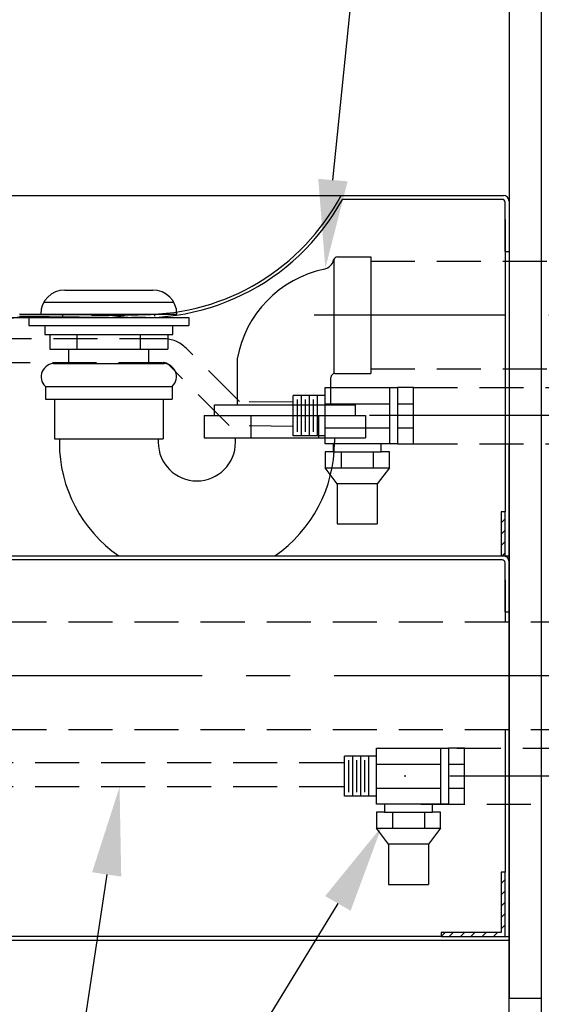
# Model space of a CAD drawing. Extents: x 2 to 147, y 0 to 109.
# Drawn here: x 98 to 106, y 45 to 61 of the extents above; entities that cross this region are included whole.
import ezdxf

# ---------------------------------------------------------------- set-up
doc = ezdxf.new("R2010")
doc.units = 0
doc.header["$LTSCALE"] = 2.75
doc.header["$MEASUREMENT"] = 0
doc.linetypes.add('CENTER', pattern=[2, 1.25, -0.25, 0.25, -0.25])
doc.linetypes.add('HIDDEN', pattern=[0.375, 0.25, -0.125])
doc.layers.get('0').update_dxf_attribs({"linetype": 'CONTINUOUS'})
for name, color, linetype in [('BOWL', 7, 'CONTINUOUS'), ('DIM1', 1, 'CONTINUOUS'), ('HIDDEN', 11, 'HIDDEN'), ('PANEL', 40, 'CONTINUOUS'), ('PIPE', 111, 'CONTINUOUS'), ('PLATE', 7, 'CONTINUOUS'), ('ROUGH-IN', 1, 'CONTINUOUS'), ('WALL', 7, 'CONTINUOUS'), ('WASTE', 1, 'CONTINUOUS')]:
    doc.layers.add(name, color=color, linetype=linetype)

msp = doc.modelspace()

# ---------------------------------------------------------------- linework, layer by layer
for p, q in [((102.893, 53.927), (102.893, 54.802)), ((102.893, 54.802), (103.893, 54.802)), ((103.893, 54.802), (104.018, 54.802)), ((103.893, 54.802), (103.893, 53.927)), ((104.268, 54.802), (104.018, 54.802)), ((104.018, 54.802), (104.018, 53.927)), ((104.268, 53.927), (104.268, 54.802)), ((102.393, 54.052), (102.393, 54.677)), ((102.893, 54.677), (102.393, 54.677)), ((102.455, 54.615), (102.455, 54.115)), ((102.518, 54.677), (102.518, 54.052)), ((102.58, 54.615), (102.58, 54.115)), ((102.643, 54.677), (102.643, 54.052)), ((102.705, 54.615), (102.705, 54.115)), ((102.768, 54.677), (102.768, 54.052)), ((102.893, 54.552), (103.893, 54.552)), ((104.018, 54.552), (104.268, 54.552)), ((102.893, 54.177), (103.893, 54.177)), ((104.018, 54.177), (104.268, 54.177)), ((102.893, 54.052), (102.393, 54.052)), ((103.893, 53.927), (102.893, 53.927)), ((103.018, 53.927), (103.018, 53.802)), ((103.768, 53.802), (103.768, 53.927)), ((104.018, 53.927), (103.893, 53.927)), ((104.018, 53.927), (104.268, 53.927)), ((102.893, 53.802), (102.893, 53.552)), ((103.018, 53.802), (102.893, 53.802)), ((103.018, 53.802), (103.768, 53.802)), ((103.143, 53.802), (103.143, 53.552)), ((103.643, 53.802), (103.643, 53.552)), ((103.893, 53.802), (103.768, 53.802)), ((103.893, 53.552), (103.893, 53.802)), ((103.08, 53.302), (102.893, 53.552)), ((102.893, 53.552), (103.893, 53.552)), ((103.893, 53.552), (103.705, 53.302)), ((103.705, 53.302), (103.08, 53.302)), ((103.08, 53.302), (103.08, 52.677)), ((103.705, 53.302), (103.705, 52.677)), ((103.08, 52.677), (103.705, 52.677)), ((103.691, 48.302), (103.691, 49.177)), ((103.691, 49.177), (104.691, 49.177)), ((104.691, 49.177), (104.816, 49.177)), ((104.691, 49.177), (104.691, 48.302)), ((105.066, 49.177), (104.816, 49.177)), ((104.816, 49.177), (104.816, 48.302)), ((105.066, 48.302), (105.066, 49.177)), ((103.191, 48.427), (103.191, 49.052)), ((103.691, 49.052), (103.191, 49.052)), ((103.316, 49.052), (103.316, 48.427)), ((103.441, 49.052), (103.441, 48.427)), ((103.566, 49.052), (103.566, 48.427)), ((103.253, 48.99), (103.253, 48.49)), ((103.378, 48.99), (103.378, 48.49)), ((103.503, 48.99), (103.503, 48.49)), ((103.691, 48.927), (104.691, 48.927)), ((104.816, 48.927), (105.066, 48.927)), ((103.691, 48.552), (104.691, 48.552)), ((104.816, 48.552), (105.066, 48.552)), ((103.691, 48.427), (103.191, 48.427)), ((104.691, 48.302), (103.691, 48.302)), ((103.816, 48.302), (103.816, 48.177)), ((104.566, 48.177), (104.566, 48.302)), ((104.816, 48.302), (104.691, 48.302)), ((104.816, 48.302), (105.066, 48.302)), ((103.691, 48.177), (103.691, 47.927)), ((103.816, 48.177), (103.691, 48.177)), ((103.816, 48.177), (104.566, 48.177)), ((103.941, 48.177), (103.941, 47.927)), ((104.441, 48.177), (104.441, 47.927)), ((104.691, 48.177), (104.566, 48.177)), ((104.691, 47.927), (104.691, 48.177)), ((103.878, 47.677), (103.691, 47.927)), ((103.691, 47.927), (104.691, 47.927)), ((104.691, 47.927), (104.503, 47.677)), ((104.503, 47.677), (103.878, 47.677)), ((103.878, 47.677), (103.878, 47.052)), ((104.503, 47.677), (104.503, 47.052)), ((103.878, 47.052), (104.503, 47.052))]:
    msp.add_line(p, q)
for p in [(104.268, 54.365), (105.066, 48.74)]:
    msp.add_point(p)
at = {"layer": 'BOWL'}
for p, q in [((93.575, 57.802), (105.673, 57.802)), ((93.575, 57.802), (99.263, 57.802)), ((105.655, 57.74), (103.16, 57.74)), ((105.7, 56.927), (105.7, 57.695)), ((105.763, 57.74), (105.763, 56.927)), ((105.763, 57.712), (105.763, 55.093)), ((105.7, 57.427), (105.7, 55.093)), ((103.084, 56.842), (103.603, 56.842)), ((103.603, 56.842), (103.603, 55.022)), ((105.7, 56.927), (105.763, 56.927)), ((103.028, 56.808), (103.028, 55.021)), ((99.513, 55.931), (98.121, 55.947)), ((98.122, 55.943), (100.048, 55.943)), ((98.45, 55.95), (100.575, 55.95)), ((98.45, 55.95), (98.45, 55.95)), ((98.794, 55.903), (98.794, 55.939)), ((100.231, 55.919), (100.231, 55.955)), ((100.575, 55.95), (100.575, 55.95)), ((99.513, 55.895), (98.121, 55.911)), ((98.122, 55.895), (100.048, 55.895)), ((98.593, 55.896), (100.433, 55.896)), ((101.517, 55.25), (101.517, 54.532)), ((103.041, 55.022), (103.603, 55.022)), ((105.7, 55.093), (105.7, 52.865)), ((105.763, 55.093), (105.763, 51.802)), ((102.981, 54.532), (102.981, 54.962)), ((101.163, 54.367), (101.163, 54.532)), ((101.163, 54.532), (103.365, 54.532)), ((103.363, 54.367), (103.363, 54.532)), ((101.003, 54.367), (101.003, 54.017)), ((101.003, 54.367), (103.523, 54.367)), ((101.163, 54.367), (103.363, 54.367)), ((101.735, 54.017), (101.735, 54.367)), ((102.79, 54.017), (102.79, 54.367)), ((103.523, 54.367), (103.523, 54.017)), ((98.743, 54.001), (98.743, 53.945)), ((100.283, 54.001), (100.283, 53.95)), ((101.003, 54.017), (103.523, 54.017)), ((101.488, 54.017), (101.488, 53.95)), ((103.038, 54.017), (103.038, 53.945)), ((105.638, 52.865), (105.638, 52.177)), ((105.7, 52.865), (105.638, 52.865)), ((105.7, 52.177), (105.7, 52.865)), ((105.638, 52.691), (105.7, 52.754)), ((105.7, 52.577), (105.638, 52.514)), ((105.638, 52.338), (105.7, 52.4)), ((87.825, 52.177), (105.763, 52.177)), ((105.655, 52.115), (97.41, 52.115)), ((105.7, 52.223), (105.654, 52.177)), ((105.763, 52.115), (105.758, 52.115)), ((105.763, 52.115), (105.763, 51.302)), ((105.763, 52.087), (105.763, 51.206)), ((105.7, 51.302), (105.7, 52.07)), ((105.7, 51.802), (105.7, 51.148)), ((105.763, 51.802), (105.763, 50.91)), ((105.7, 51.302), (105.763, 51.302)), ((105.7, 49.468), (105.7, 47.24)), ((105.763, 49.23), (105.763, 46.177)), ((105.763, 49.23), (105.763, 46.177)), ((105.638, 47.24), (105.638, 46.302)), ((105.7, 47.24), (105.638, 47.24)), ((105.7, 46.24), (105.7, 47.24)), ((105.638, 47.066), (105.7, 47.129)), ((105.7, 46.952), (105.638, 46.889)), ((105.638, 46.713), (105.7, 46.775)), ((105.7, 46.598), (105.638, 46.536)), ((105.638, 46.359), (105.7, 46.422)), ((104.7, 46.24), (95.672, 46.24)), ((104.763, 46.302), (104.7, 46.24)), ((104.7, 46.302), (104.7, 46.24)), ((105.638, 46.302), (104.7, 46.302)), ((104.7, 46.24), (105.7, 46.24)), ((104.825, 46.24), (104.888, 46.302)), ((105.065, 46.302), (105.002, 46.24)), ((105.165, 46.24), (105.227, 46.302)), ((105.404, 46.302), (105.341, 46.24)), ((105.518, 46.24), (105.581, 46.302)), ((105.7, 46.245), (105.695, 46.24)), ((105.7, 46.24), (105.763, 46.24)), ((105.763, 46.177), (88.638, 46.177))]:
    msp.add_line(p, q, dxfattribs=at)
for centre, radius, start, end in [((100.048, 59.443), 3.5, 270, 332.0473), ((105.673, 57.712), 0.09, 0, 90), ((100.048, 59.443), 3.548, 260.5841, 331.3117), ((105.655, 57.695), 0.045, 0, 90), ((103.084, 56.78), 0.062, 90, 167.0098), ((102.84, 56.836), 0.188, 281.9336, 347.0098), ((97.957, 61.176), 5.284, 238.3942, 271.7851), ((103.24, 54.94), 1.75, 101.9336, 169.8146), ((99.513, 67.931), 12, 268.7152, 272.6995), ((97.758, 67.931), 12.036, 270.829, 272.7082), ((99.513, 67.931), 12.036, 268.6566, 272.6995), ((103.041, 54.962), 0.06, 90, 180), ((100.888, 53.945), 2.147, 180, 235.3913), ((100.888, 53.95), 0.603, 180, 0), ((100.888, 53.945), 2.147, 304.6087, 0), ((105.655, 52.07), 0.045, 0, 90), ((105.673, 52.087), 0.09, 0, 90)]:
    msp.add_arc(centre, radius, start, end, dxfattribs=at)
for p in [(105.763, 52.148), (105.763, 52.148), (105.763, 46.523), (105.763, 46.523), (105.763, 46.523)]:
    msp.add_point(p, dxfattribs=at)
at = {"layer": 'BOWL', "linetype": 'ByBlock'}
msp.add_point((105.763, 46.176), dxfattribs=at)
at = {"layer": 'DIM1', "linetype": 'CENTER'}
msp.add_line((113.776, 48.74), (104.124, 48.74), dxfattribs=at)
at = {"layer": 'DIM1'}
for p in [(99.48, 47.207), (103.09, 46.755)]:
    msp.add_line(p, (98.226, 38.811), dxfattribs=at)
for points in [[(99.252, 47.241), (99.707, 47.174), (99.681, 48.573)], [(102.89, 46.869), (103.289, 46.641), (103.774, 47.954)]]:
    msp.add_solid(points, dxfattribs=at)
at = {"layer": 'HIDDEN'}
for p, q in [((100.366, 55.565), (97.032, 55.565)), ((101.555, 54.585), (100.72, 55.418)), ((100.35, 55.189), (96.982, 55.189)), ((101.393, 54.21), (100.454, 55.154)), ((104.268, 54.802), (115.075, 54.802)), ((102.393, 54.573), (101.555, 54.585)), ((102.393, 54.198), (101.393, 54.21)), ((104.268, 53.927), (115.075, 53.927)), ((104.947, 49.177), (114.713, 49.177)), ((103.175, 48.948), (96.015, 48.948)), ((103.175, 48.573), (95.643, 48.573)), ((104.384, 48.302), (114.713, 48.302))]:
    msp.add_line(p, q, dxfattribs=at)
for centre, radius in [((100.366, 55.065), 0.5), ((100.362, 55.062), 0.13)]:
    msp.add_arc(centre, radius, 44.9298, 90, dxfattribs=at)
msp.add_point((105.763, 46.523), dxfattribs=at)
at = {"layer": 'PANEL'}
msp.add_line((105.763, 44.927), (105.763, 53.927), dxfattribs=at)
at = {"layer": 'PIPE'}
for p, q in [((98.825, 56.325), (100.2, 56.325)), ((98.5, 56.138), (100.525, 56.138)), ((98.263, 55.895), (98.263, 55.77)), ((98.263, 55.895), (100.763, 55.895)), ((98.263, 55.77), (100.763, 55.77)), ((98.513, 55.77), (100.513, 55.77)), ((98.513, 55.77), (98.513, 55.63)), ((100.513, 55.63), (100.513, 55.77)), ((100.763, 55.895), (100.763, 55.77)), ((98.513, 55.63), (100.513, 55.63)), ((98.593, 55.63), (100.433, 55.63)), ((98.593, 55.63), (98.593, 55.4)), ((99.017, 55.4), (99.017, 55.63)), ((100.009, 55.4), (100.009, 55.63)), ((100.433, 55.63), (100.433, 55.4)), ((98.593, 55.4), (100.433, 55.4)), ((98.888, 55.177), (98.888, 55.4)), ((100.138, 55.177), (100.138, 55.4))]:
    msp.add_line(p, q, dxfattribs=at)
for centre, start, end in [((98.825, 55.95), 90, 180), ((100.2, 55.95), 0, 90)]:
    msp.add_arc(centre, 0.375, start, end, dxfattribs=at)
at = {"layer": 'PLATE'}
for p, q in [((105.763, 61.523), (105.763, 56.148)), ((105.763, 51.773), (105.763, 45.273)), ((106.263, 45.273), (105.763, 45.273))]:
    msp.add_line(p, q, dxfattribs=at)
at = {"layer": 'ROUGH-IN'}
msp.add_line((103.012, 58.041), (103.679, 64.575), dxfattribs=at)
at = {"layer": 'ROUGH-IN', "linetype": 'CENTER'}
for p, q in [((127.696, 55.932), (102.719, 55.932)), ((123.521, 54.365), (103.189, 54.365)), ((122.969, 50.307), (96.894, 50.307))]:
    msp.add_line(p, q, dxfattribs=at)
at = {"layer": 'ROUGH-IN'}
msp.add_solid([(103.242, 58.021), (102.783, 58.06), (102.894, 56.666)], dxfattribs=at)
at = {"layer": 'WALL'}
msp.add_line((106.263, 77.274), (106.263, 19.148), dxfattribs=at)
at = {"layer": 'WASTE', "linetype": 'HIDDEN'}
for p, q in [((103.603, 56.773), (115.59, 56.773)), ((103.603, 55.093), (115.749, 55.093)), ((97.853, 51.148), (115.228, 51.148)), ((97.853, 49.468), (115.228, 49.468))]:
    msp.add_line(p, q, dxfattribs=at)
at = {"layer": 'WASTE'}
for p, q in [((98.649, 55.177), (100.376, 55.177)), ((98.523, 54.821), (100.503, 54.821)), ((98.523, 54.821), (100.503, 54.821)), ((98.523, 54.821), (98.523, 54.621)), ((100.503, 54.821), (100.503, 54.621)), ((98.523, 54.621), (100.503, 54.621)), ((98.663, 54.621), (98.663, 54.001)), ((100.363, 54.621), (100.363, 54.001)), ((98.663, 54.001), (100.363, 54.001))]:
    msp.add_line(p, q, dxfattribs=at)
for centre, start, end in [((98.662, 54.972), 86.3047, 227.228), ((100.363, 54.972), 312.772, 93.6953)]:
    msp.add_arc(centre, 0.206, start, end, dxfattribs=at)

doc.saveas('drawing.dxf')
